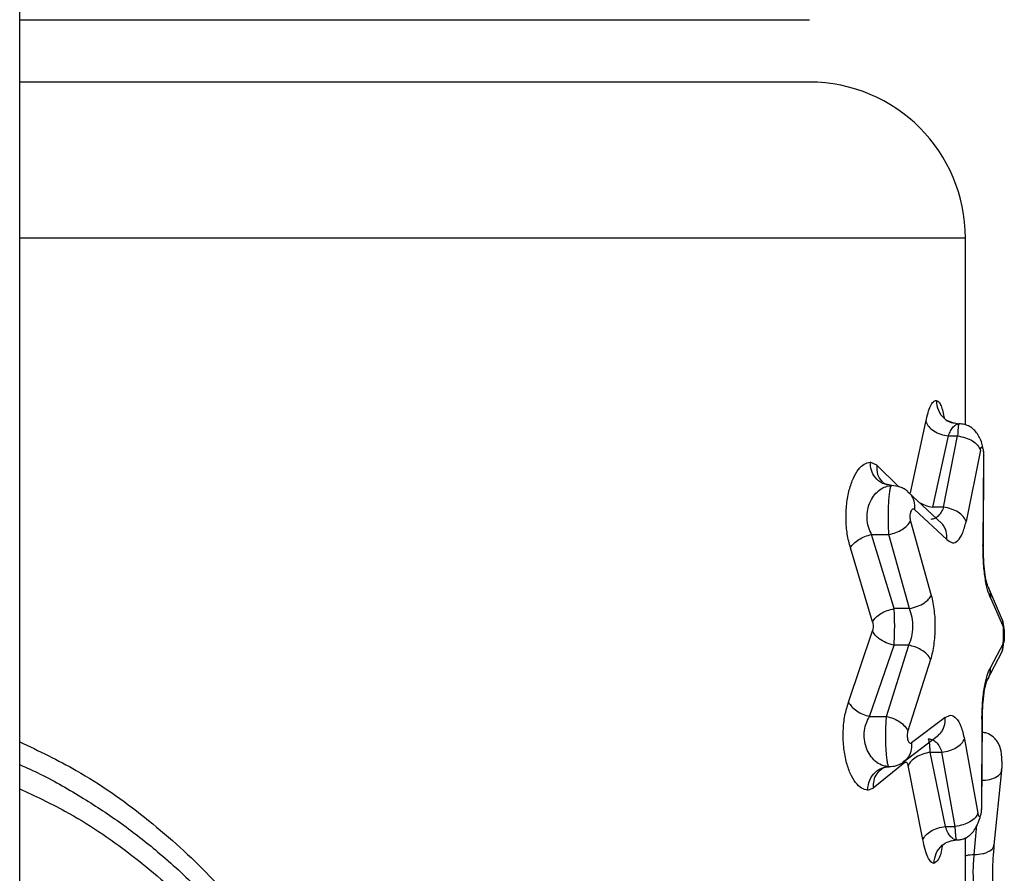
# Model space of a CAD drawing. Units: millimetres. Extents: x 1797 to 25342, y 1057 to 21831.
# Drawn here: x 13271 to 13334, y 7869 to 7923 of the extents above; entities that cross this region are included whole.
import ezdxf

# ---------------------------------------------------------------- set-up
doc = ezdxf.new("R2010")
doc.units = ezdxf.units.MM
doc.header["$LTSCALE"] = 200

msp = doc.modelspace()

# ---------------------------------------------------------------- linework, layer by layer
at = {"color": 7, "linetype": 'Continuous', "lineweight": 25}
for p, q in [((13270.827, 7409.927), (13270.827, 8318.545)), ((13331.477, 7897.259), (13331.477, 7909.236)), ((13327.943, 7892.899), (13328.934, 7897.464)), ((13330.775, 7897.382), (13331.06, 7897.33)), ((13329.375, 7891.984), (13330.385, 7896.55)), ((13330.078, 7891.984), (13330.97, 7896.55)), ((13330.385, 7896.55), (13330.97, 7896.55)), ((13332.432, 7895.635), (13331.523, 7891.07)), ((13332.636, 7895.317), (13332.601, 7889.559)), ((13332.629, 7889.547), (13332.664, 7895.305)), ((13325.785, 7894.686), (13325.366, 7894.865)), ((13326.478, 7893.394), (13326.194, 7893.552)), ((13326.748, 7893.365), (13326.484, 7893.429)), ((13329.961, 7890.929), (13327.791, 7892.975)), ((13328.201, 7891.836), (13330.288, 7889.906)), ((13330.078, 7891.984), (13329.375, 7891.984)), ((13327.95, 7891.082), (13329.288, 7886.33)), ((13326.903, 7885.483), (13325.459, 7890.234)), ((13325.459, 7890.234), (13326.572, 7890.234)), ((13327.885, 7885.483), (13326.572, 7890.234)), ((13325.518, 7884.634), (13324.102, 7889.386)), ((13333.854, 7884.733), (13332.95, 7886.841)), ((13333.085, 7886.165), (13333.929, 7884.236)), ((13327.885, 7885.483), (13326.903, 7885.483)), ((13323.976, 7879.481), (13325.512, 7884.047)), ((13333.926, 7883.285), (13333.061, 7881.655)), ((13325.331, 7878.566), (13326.896, 7883.132)), ((13326.413, 7878.566), (13327.842, 7883.132)), ((13327.842, 7883.132), (13326.896, 7883.132)), ((13332.844, 7880.841), (13333.829, 7882.734)), ((13329.245, 7882.218), (13327.788, 7877.652)), ((13325.331, 7878.566), (13326.413, 7878.566)), ((13330.18, 7878.497), (13328.024, 7876.868)), ((13332.532, 7878.394), (13332.496, 7872.636)), ((13332.528, 7872.624), (13332.563, 7878.382)), ((13327.482, 7875.626), (13329.746, 7877.368)), ((13331.413, 7877.118), (13332.28, 7872.367)), ((13329.223, 7876.271), (13329.97, 7876.271)), ((13330.188, 7871.519), (13329.223, 7876.271)), ((13330.821, 7871.519), (13329.97, 7876.271)), ((13327.591, 7875.607), (13325.564, 7873.972)), ((13327.591, 7875.607), (13327.664, 7875.64)), ((13326.099, 7875.208), (13326.315, 7875.318)), ((13328.741, 7870.671), (13327.794, 7875.422)), ((13333.327, 7870.324), (13333.814, 7875.098)), ((13333.789, 7875.101), (13333.827, 7875.32)), ((13325.205, 7873.847), (13325.564, 7873.972)), ((13330.188, 7871.519), (13330.821, 7871.519)), ((13330.361, 7870.525), (13330.633, 7870.62)), ((13331.477, 7866.528), (13331.477, 7870.798))]:
    msp.add_line(p, q, dxfattribs=at)
at = {"color": 8, "linetype": 'Continuous', "lineweight": 25}
for p, q in [((13331.477, 7909.236), (13270.827, 7909.236)), ((13325.785, 7894.686), (13327.198, 7893.285)), ((13333.845, 7884.732), (13333.929, 7884.236)), ((13332.541, 7878.382), (13332.532, 7878.394)), ((13332.506, 7872.623), (13332.496, 7872.636)), ((13332.041, 7869.712), (13332.213, 7871.587))]:
    msp.add_line(p, q, dxfattribs=at)
at = {"color": 7, "linetype": 'Continuous', "lineweight": 25}
msp.add_arc((13321.477, 7909.236), 10, 0, 90, dxfattribs=at)
for points, knots in [([(13270.827, 7923.236), (13271.034, 7923.236), (13274.131, 7923.236), (13279.866, 7923.236), (13287.828, 7923.236), (13295.185, 7923.236), (13301.844, 7923.236), (13307.682, 7923.236), (13312.6, 7923.236), (13316.521, 7923.236), (13319.35, 7923.236), (13321.143, 7923.236), (13321.366, 7923.236), (13321.477, 7923.236)], [0, 0, 0, 0, 0.007112, 0.1064, 0.20569, 0.304978, 0.404267, 0.503555, 0.602845, 0.702133, 0.801422, 0.900711, 1, 1, 1, 1]), ([(13321.477, 7919.236), (13321.366, 7919.236), (13321.143, 7919.236), (13319.35, 7919.236), (13316.521, 7919.236), (13312.6, 7919.236), (13307.682, 7919.236), (13301.844, 7919.236), (13295.185, 7919.236), (13287.828, 7919.236), (13279.866, 7919.236), (13274.131, 7919.236), (13271.034, 7919.236), (13270.827, 7919.236)], [0, 0, 0, 0, 0.099289, 0.198578, 0.297867, 0.397155, 0.496445, 0.595733, 0.695022, 0.79431, 0.8936, 0.992888, 1, 1, 1, 1]), ([(13328.934, 7897.464), (13328.98, 7897.665), (13329.071, 7898.067), (13329.24, 7898.489), (13329.418, 7898.774), (13329.537, 7898.812), (13329.597, 7898.831)], [0, 0, 0, 0, 0.250646, 0.501354, 0.751359, 1, 1, 1, 1]), ([(13328.934, 7897.464), (13328.985, 7897.358), (13329.088, 7897.145), (13329.432, 7896.864), (13329.878, 7896.646), (13330.216, 7896.582), (13330.385, 7896.55)], [0, 0, 0, 0, 0.24996, 0.499894, 0.749717, 1, 1, 1, 1]), ([(13330.775, 7897.36), (13330.697, 7897.384), (13330.535, 7897.432), (13330.376, 7897.508), (13330.29, 7897.543), (13330.272, 7897.509), (13330.267, 7897.499)], [0, 0, 0, 0, 0.263841, 0.549819, 0.872238, 1, 1, 1, 1]), ([(13330.385, 7896.55), (13330.43, 7896.665), (13330.522, 7896.899), (13330.696, 7897.14), (13330.881, 7897.301), (13331, 7897.321), (13331.06, 7897.33)], [0, 0, 0, 0, 0.246011, 0.496849, 0.748643, 1, 1, 1, 1]), ([(13331.06, 7897.33), (13331.05, 7897.314), (13331.03, 7897.284), (13330.998, 7897.036), (13330.981, 7896.733), (13330.97, 7896.55)], [0, 0, 0, 0, 0.314561, 0.586482, 1, 1, 1, 1]), ([(13332.661, 7895.304), (13332.653, 7895.414), (13332.637, 7895.641), (13332.559, 7896.006), (13332.435, 7896.365), (13332.257, 7896.69), (13332.027, 7896.961), (13331.748, 7897.166), (13331.424, 7897.301), (13331.181, 7897.318), (13331.06, 7897.327)], [0, 0, 0, 0, 0.115324, 0.237992, 0.365001, 0.493809, 0.623054, 0.750875, 0.876108, 1, 1, 1, 1]), ([(13330.97, 7896.55), (13331.143, 7896.52), (13331.488, 7896.46), (13331.94, 7896.242), (13332.288, 7895.959), (13332.384, 7895.743), (13332.432, 7895.635)], [0, 0, 0, 0, 0.249986, 0.500005, 0.74994, 1, 1, 1, 1]), ([(13332.432, 7895.635), (13332.441, 7895.674), (13332.457, 7895.751), (13332.491, 7895.816), (13332.526, 7895.839), (13332.562, 7895.809), (13332.593, 7895.736), (13332.618, 7895.621), (13332.634, 7895.477), (13332.636, 7895.37), (13332.636, 7895.317)], [0, 0, 0, 0, 0.1244516, 0.2499083, 0.3759379, 0.5018799, 0.6286811, 0.7524222, 0.8764765, 1, 1, 1, 1]), ([(13332.653, 7895.304), (13332.661, 7895.306), (13332.681, 7895.31), (13332.653, 7895.314), (13332.636, 7895.317)], [0, 0, 0, 0, 0.372332, 1, 1, 1, 1]), ([(13324.102, 7889.386), (13324.026, 7889.668), (13323.875, 7890.226), (13323.798, 7891.215), (13323.842, 7892.199), (13324.011, 7893.113), (13324.281, 7893.872), (13324.615, 7894.437), (13324.987, 7894.796), (13325.24, 7894.842), (13325.366, 7894.865)], [0, 0, 0, 0, 0.127145, 0.25154, 0.377678, 0.502916, 0.628035, 0.752844, 0.876704, 1, 1, 1, 1]), ([(13325.459, 7890.234), (13325.383, 7890.391), (13325.232, 7890.7), (13325.149, 7891.275), (13325.195, 7891.85), (13325.372, 7892.376), (13325.648, 7892.805), (13325.987, 7893.123), (13326.363, 7893.325), (13326.619, 7893.352), (13326.748, 7893.365)], [0, 0, 0, 0, 0.122087, 0.239888, 0.357114, 0.477053, 0.602692, 0.733229, 0.866266, 1, 1, 1, 1]), ([(13326.572, 7890.234), (13326.562, 7890.394), (13326.543, 7890.718), (13326.532, 7891.275), (13326.538, 7891.836), (13326.56, 7892.354), (13326.595, 7892.793), (13326.641, 7893.119), (13326.693, 7893.324), (13326.729, 7893.35), (13326.748, 7893.363)], [0, 0, 0, 0, 0.126843, 0.25588, 0.38424, 0.511773, 0.637564, 0.760034, 0.880375, 1, 1, 1, 1]), ([(13327.787, 7892.98), (13327.709, 7893.039), (13327.554, 7893.157), (13327.208, 7893.318), (13326.932, 7893.345), (13326.75, 7893.363)], [0, 0, 0, 0, 0.259036, 0.512915, 1, 1, 1, 1]), ([(13328.201, 7891.836), (13328.18, 7891.849), (13328.139, 7891.874), (13328.073, 7891.854), (13328.011, 7891.795), (13327.961, 7891.689), (13327.924, 7891.551), (13327.909, 7891.389), (13327.917, 7891.223), (13327.939, 7891.129), (13327.95, 7891.082)], [0, 0, 0, 0, 0.125344, 0.252268, 0.379573, 0.503438, 0.628354, 0.751849, 0.87593, 1, 1, 1, 1]), ([(13330.078, 7891.984), (13330.029, 7891.872), (13329.926, 7891.636), (13329.732, 7891.4), (13329.504, 7891.236), (13329.339, 7891.215), (13329.249, 7891.204)], [0, 0, 0, 0, 0.23345, 0.491504, 0.722572, 1, 1, 1, 1]), ([(13331.523, 7891.07), (13331.471, 7891.175), (13331.367, 7891.387), (13331.021, 7891.667), (13330.579, 7891.886), (13330.245, 7891.951), (13330.078, 7891.984)], [0, 0, 0, 0, 0.250056, 0.500036, 0.750048, 1, 1, 1, 1]), ([(13326.572, 7890.234), (13326.723, 7890.272), (13327.024, 7890.348), (13327.431, 7890.553), (13327.765, 7890.804), (13327.888, 7890.989), (13327.95, 7891.082)], [0, 0, 0, 0, 0.250004, 0.499964, 0.749921, 1, 1, 1, 1]), ([(13330.288, 7889.906), (13330.407, 7889.816), (13330.645, 7889.634), (13330.992, 7889.792), (13331.301, 7890.247), (13331.449, 7890.796), (13331.523, 7891.07)], [0, 0, 0, 0, 0.250407, 0.501435, 0.751985, 1, 1, 1, 1]), ([(13324.102, 7889.386), (13324.166, 7889.477), (13324.294, 7889.66), (13324.622, 7889.908), (13325.02, 7890.115), (13325.313, 7890.194), (13325.459, 7890.234)], [0, 0, 0, 0, 0.2499383, 0.4998687, 0.7498473, 1, 1, 1, 1]), ([(13333.085, 7886.165), (13333.02, 7886.319), (13332.89, 7886.627), (13332.729, 7887.444), (13332.618, 7888.448), (13332.607, 7889.189), (13332.601, 7889.559)], [0, 0, 0, 0, 0.251978, 0.503287, 0.752345, 1, 1, 1, 1]), ([(13332.95, 7886.841), (13332.906, 7886.95), (13332.817, 7887.171), (13332.707, 7887.802), (13332.633, 7888.609), (13332.631, 7889.232), (13332.629, 7889.546)], [0, 0, 0, 0, 0.245048, 0.493849, 0.744751, 1, 1, 1, 1]), ([(13327.885, 7885.483), (13328.06, 7885.524), (13328.408, 7885.607), (13328.833, 7885.833), (13329.136, 7886.082), (13329.238, 7886.248), (13329.288, 7886.33)], [0, 0, 0, 0, 0.279771, 0.5593883, 0.7797087, 1, 1, 1, 1]), ([(13329.288, 7886.33), (13329.357, 7886.012), (13329.492, 7885.375), (13329.54, 7884.25), (13329.467, 7883.138), (13329.319, 7882.525), (13329.245, 7882.218)], [0, 0, 0, 0, 0.250643, 0.500288, 0.749772, 1, 1, 1, 1]), ([(13325.518, 7884.634), (13325.58, 7884.727), (13325.703, 7884.914), (13326.037, 7885.164), (13326.447, 7885.37), (13326.751, 7885.445), (13326.903, 7885.483)], [0, 0, 0, 0, 0.250109, 0.499999, 0.749963, 1, 1, 1, 1]), ([(13326.896, 7883.132), (13326.908, 7883.311), (13326.931, 7883.667), (13326.941, 7884.299), (13326.934, 7884.934), (13326.913, 7885.3), (13326.903, 7885.483)], [0, 0, 0, 0, 0.251241, 0.501446, 0.750931, 1, 1, 1, 1]), ([(13327.842, 7883.132), (13327.916, 7883.309), (13328.06, 7883.653), (13328.132, 7884.292), (13328.085, 7884.94), (13327.953, 7885.298), (13327.885, 7885.483)], [0, 0, 0, 0, 0.257031, 0.500728, 0.743422, 1, 1, 1, 1]), ([(13325.518, 7884.634), (13325.529, 7884.589), (13325.55, 7884.498), (13325.557, 7884.338), (13325.546, 7884.179), (13325.523, 7884.091), (13325.512, 7884.047)], [0, 0, 0, 0, 0.2493981, 0.4993219, 0.7503766, 1, 1, 1, 1]), ([(13333.829, 7882.729), (13333.841, 7882.769), (13333.864, 7882.85), (13333.892, 7883.09), (13333.91, 7883.393), (13333.919, 7883.735), (13333.917, 7884.075), (13333.904, 7884.375), (13333.882, 7884.613), (13333.863, 7884.693), (13333.854, 7884.733)], [0, 0, 0, 0, 0.1262805, 0.2529354, 0.3797039, 0.5062441, 0.6319326, 0.756464, 0.879228, 1, 1, 1, 1]), ([(13326.896, 7883.132), (13326.725, 7883.178), (13326.383, 7883.269), (13325.967, 7883.514), (13325.667, 7883.78), (13325.563, 7883.958), (13325.512, 7884.047)], [0, 0, 0, 0, 0.27998, 0.559583, 0.779785, 1, 1, 1, 1]), ([(13333.929, 7884.236), (13333.935, 7884.214), (13333.946, 7884.171), (13333.959, 7884.052), (13333.967, 7883.91), (13333.969, 7883.751), (13333.966, 7883.593), (13333.957, 7883.455), (13333.944, 7883.341), (13333.932, 7883.304), (13333.926, 7883.285)], [0, 0, 0, 0, 0.125714, 0.250563, 0.375472, 0.499421, 0.623686, 0.748344, 0.873914, 1, 1, 1, 1]), ([(13329.245, 7882.218), (13329.178, 7882.332), (13329.044, 7882.561), (13328.668, 7882.837), (13328.256, 7883.034), (13327.98, 7883.1), (13327.842, 7883.132)], [0, 0, 0, 0, 0.279901, 0.559465, 0.779796, 1, 1, 1, 1]), ([(13332.532, 7878.394), (13332.542, 7878.763), (13332.563, 7879.502), (13332.688, 7880.477), (13332.86, 7881.251), (13332.994, 7881.52), (13333.061, 7881.655)], [0, 0, 0, 0, 0.248102, 0.497797, 0.748523, 1, 1, 1, 1]), ([(13332.561, 7878.381), (13332.564, 7878.574), (13332.57, 7878.95), (13332.615, 7879.615), (13332.695, 7880.257), (13332.8, 7880.726), (13332.833, 7880.806), (13332.848, 7880.842)], [0, 0, 0, 0, 0.155628, 0.303207, 0.571018, 0.803572, 1, 1, 1, 1]), ([(13325.205, 7873.847), (13325.074, 7873.872), (13324.81, 7873.921), (13324.423, 7874.301), (13324.077, 7874.885), (13323.81, 7875.689), (13323.646, 7876.632), (13323.617, 7877.652), (13323.726, 7878.65), (13323.893, 7879.205), (13323.976, 7879.481)], [0, 0, 0, 0, 0.12365, 0.24794, 0.374019, 0.497149, 0.623024, 0.748502, 0.874555, 1, 1, 1, 1]), ([(13323.976, 7879.481), (13324.039, 7879.382), (13324.164, 7879.184), (13324.492, 7878.915), (13324.89, 7878.693), (13325.184, 7878.609), (13325.331, 7878.566)], [0, 0, 0, 0, 0.250019, 0.499921, 0.74978, 1, 1, 1, 1]), ([(13326.584, 7875.347), (13326.45, 7875.361), (13326.182, 7875.388), (13325.783, 7875.605), (13325.436, 7875.942), (13325.16, 7876.401), (13324.995, 7876.936), (13324.964, 7877.524), (13325.079, 7878.1), (13325.244, 7878.406), (13325.331, 7878.566)], [0, 0, 0, 0, 0.1343288, 0.2679761, 0.4066911, 0.5224649, 0.645746, 0.7587279, 0.8733254, 1, 1, 1, 1]), ([(13326.584, 7875.347), (13326.56, 7875.369), (13326.516, 7875.41), (13326.461, 7875.696), (13326.42, 7876.038), (13326.388, 7876.449), (13326.37, 7876.939), (13326.367, 7877.51), (13326.379, 7878.081), (13326.402, 7878.404), (13326.413, 7878.566)], [0, 0, 0, 0, 0.151571, 0.283529, 0.395801, 0.488387, 0.61466, 0.74194, 0.870381, 1, 1, 1, 1]), ([(13326.413, 7878.566), (13326.564, 7878.526), (13326.865, 7878.445), (13327.273, 7878.224), (13327.606, 7877.953), (13327.727, 7877.752), (13327.788, 7877.652)], [0, 0, 0, 0, 0.249933, 0.499914, 0.749856, 1, 1, 1, 1]), ([(13330.18, 7878.497), (13330.302, 7878.568), (13330.546, 7878.711), (13330.895, 7878.494), (13331.201, 7877.984), (13331.342, 7877.406), (13331.413, 7877.118)], [0, 0, 0, 0, 0.2506711, 0.5017358, 0.7521319, 1, 1, 1, 1]), ([(13327.788, 7877.652), (13327.775, 7877.607), (13327.75, 7877.517), (13327.739, 7877.351), (13327.749, 7877.188), (13327.783, 7877.044), (13327.833, 7876.933), (13327.894, 7876.866), (13327.96, 7876.837), (13328.003, 7876.857), (13328.024, 7876.868)], [0, 0, 0, 0, 0.125827, 0.248235, 0.372103, 0.496545, 0.620655, 0.747811, 0.874209, 1, 1, 1, 1]), ([(13333.812, 7875.088), (13333.817, 7875.178), (13333.827, 7875.351), (13333.824, 7875.65), (13333.811, 7875.923), (13333.768, 7876.332), (13333.707, 7876.651), (13333.48, 7877.028), (13333.23, 7877.286), (13332.912, 7877.501), (13332.657, 7877.534), (13332.558, 7877.547)], [0, 0, 0, 0, 0.097336, 0.187745, 0.271364, 0.34754, 0.573985, 0.654577, 0.764783, 0.90868, 1, 1, 1, 1]), ([(13329.09, 7877.14), (13329.187, 7877.127), (13329.365, 7877.104), (13329.61, 7876.92), (13329.816, 7876.657), (13329.92, 7876.395), (13329.97, 7876.271)], [0, 0, 0, 0, 0.279768, 0.509329, 0.766786, 1, 1, 1, 1]), ([(13329.223, 7876.271), (13329.217, 7876.371), (13329.203, 7876.59), (13329.173, 7876.865), (13329.136, 7877.092), (13329.106, 7877.123), (13329.09, 7877.14)], [0, 0, 0, 0, 0.1950883, 0.4268984, 0.695257, 1, 1, 1, 1]), ([(13329.97, 7876.271), (13330.136, 7876.302), (13330.467, 7876.365), (13330.907, 7876.568), (13331.253, 7876.826), (13331.36, 7877.021), (13331.413, 7877.118)], [0, 0, 0, 0, 0.249949, 0.500005, 0.749742, 1, 1, 1, 1]), ([(13329.223, 7876.271), (13329.061, 7876.237), (13328.737, 7876.171), (13328.305, 7875.967), (13327.963, 7875.711), (13327.851, 7875.518), (13327.794, 7875.422)], [0, 0, 0, 0, 0.250254, 0.500083, 0.749965, 1, 1, 1, 1]), ([(13326.583, 7875.348), (13326.741, 7875.36), (13327.064, 7875.383), (13327.351, 7875.549), (13327.497, 7875.634)], [0, 0, 0, 0, 0.489183, 1, 1, 1, 1]), ([(13327.664, 7875.64), (13327.676, 7875.637), (13327.702, 7875.632), (13327.738, 7875.585), (13327.77, 7875.518), (13327.786, 7875.454), (13327.794, 7875.422)], [0, 0, 0, 0, 0.247358, 0.498833, 0.752463, 1, 1, 1, 1]), ([(13270.827, 7875.483), (13271.27, 7875.283), (13272.685, 7874.645), (13274.87, 7873.383), (13277.383, 7871.72), (13279.855, 7869.794), (13282.211, 7867.636), (13284.415, 7865.251), (13286.367, 7862.779), (13288.135, 7860.134), (13289.649, 7857.419), (13290.881, 7854.753), (13291.857, 7852.179), (13292.625, 7849.657), (13293.321, 7846.694), (13293.844, 7843.231), (13294.022, 7839.688), (13293.919, 7836.585), (13293.654, 7833.936), (13293.257, 7831.564), (13292.779, 7829.455), (13292.259, 7827.583), (13291.63, 7825.683), (13290.695, 7823.28), (13289.286, 7820.304), (13287.285, 7816.967), (13284.922, 7813.792), (13282.25, 7810.845), (13279.375, 7808.25), (13276.21, 7805.923), (13273.419, 7804.192), (13271.505, 7803.316), (13270.827, 7803.005)], [0, 0, 0, 0, 0.015999, 0.051095, 0.083394, 0.116096, 0.155446, 0.189926, 0.224511, 0.260582, 0.295801, 0.327572, 0.357576, 0.386341, 0.413885, 0.456849, 0.499997, 0.528654, 0.557425, 0.58634, 0.606814, 0.627988, 0.649869, 0.672466, 0.712833, 0.758625, 0.801597, 0.844744, 0.891387, 0.930693, 0.975452, 1, 1, 1, 1]), ([(13325.205, 7873.847), (13325.233, 7874.067), (13325.287, 7874.505), (13325.652, 7875.001), (13326.107, 7875.294), (13326.425, 7875.329), (13326.584, 7875.347)], [0, 0, 0, 0, 0.279591, 0.558874, 0.779253, 1, 1, 1, 1]), ([(13330.918, 7870.653), (13330.995, 7870.657), (13331.161, 7870.664), (13331.503, 7870.758), (13331.82, 7870.979), (13332.11, 7871.356), (13332.312, 7871.755), (13332.435, 7872.136), (13332.501, 7872.432), (13332.516, 7872.56), (13332.524, 7872.623)], [0, 0, 0, 0, 0.076828, 0.167197, 0.398127, 0.537727, 0.68906, 0.846068, 0.924099, 1, 1, 1, 1]), ([(13332.496, 7872.636), (13332.494, 7872.583), (13332.491, 7872.477), (13332.473, 7872.337), (13332.446, 7872.228), (13332.412, 7872.164), (13332.375, 7872.142), (13332.339, 7872.173), (13332.304, 7872.246), (13332.288, 7872.327), (13332.28, 7872.367)], [0, 0, 0, 0, 0.1234757, 0.2478164, 0.371418, 0.498359, 0.6243818, 0.7502823, 0.8756207, 1, 1, 1, 1]), ([(13332.28, 7872.367), (13332.23, 7872.268), (13332.13, 7872.069), (13331.783, 7871.808), (13331.333, 7871.605), (13330.992, 7871.548), (13330.821, 7871.519)], [0, 0, 0, 0, 0.250022, 0.499959, 0.750041, 1, 1, 1, 1]), ([(13328.741, 7870.671), (13328.794, 7870.769), (13328.9, 7870.964), (13329.244, 7871.224), (13329.687, 7871.427), (13330.021, 7871.488), (13330.188, 7871.519)], [0, 0, 0, 0, 0.249873, 0.499951, 0.749702, 1, 1, 1, 1]), ([(13330.918, 7870.65), (13330.895, 7870.651), (13330.829, 7870.656), (13330.695, 7870.709), (13330.515, 7870.865), (13330.33, 7871.141), (13330.233, 7871.401), (13330.188, 7871.519)], [0, 0, 0, 0, 0.088141, 0.251594, 0.503254, 0.77264, 1, 1, 1, 1]), ([(13330.918, 7870.65), (13330.906, 7870.668), (13330.885, 7870.7), (13330.857, 7870.934), (13330.835, 7871.21), (13330.825, 7871.423), (13330.821, 7871.519)], [0, 0, 0, 0, 0.313153, 0.584259, 0.813262, 1, 1, 1, 1]), ([(13329.457, 7869.15), (13329.392, 7869.17), (13329.261, 7869.209), (13329.066, 7869.524), (13328.883, 7870.001), (13328.788, 7870.448), (13328.741, 7870.671)], [0, 0, 0, 0, 0.24827, 0.497779, 0.748811, 1, 1, 1, 1]), ([(13329.457, 7869.15), (13329.486, 7869.369), (13329.544, 7869.808), (13329.93, 7870.304), (13330.413, 7870.596), (13330.749, 7870.632), (13330.918, 7870.65)], [0, 0, 0, 0, 0.279579, 0.558845, 0.779208, 1, 1, 1, 1]), ([(13333.344, 7866.719), (13333.314, 7866.99), (13333.255, 7867.533), (13333.225, 7868.502), (13333.247, 7869.479), (13333.301, 7870.043), (13333.328, 7870.326)], [0, 0, 0, 0, 0.2501934, 0.4994399, 0.7493995, 1, 1, 1, 1]), ([(13332.052, 7867.378), (13332.034, 7867.548), (13331.996, 7867.899), (13331.976, 7868.53), (13331.989, 7869.17), (13332.024, 7869.535), (13332.041, 7869.712)], [0, 0, 0, 0, 0.2423307, 0.4978376, 0.7557131, 1, 1, 1, 1])]:
    msp.add_open_spline(points, degree=3, knots=knots, dxfattribs=at)
at = {"color": 8, "linetype": 'Continuous', "lineweight": 25}
for points, knots in [([(13329.597, 7898.831), (13329.646, 7898.816), (13329.745, 7898.788), (13329.882, 7898.575), (13329.999, 7898.23), (13330.079, 7897.944), (13330.104, 7897.725), (13330.106, 7897.703)], [0, 0, 0, 0, 0.241468, 0.484531, 0.729403, 0.972157, 1, 1, 1, 1]), ([(13329.597, 7898.831), (13329.626, 7898.611), (13329.683, 7898.171), (13330.072, 7897.682), (13330.466, 7897.424), (13330.704, 7897.392), (13330.775, 7897.382)], [0, 0, 0, 0, 0.320124, 0.640098, 0.892294, 1, 1, 1, 1]), ([(13326.484, 7893.429), (13326.373, 7893.447), (13326.062, 7893.5), (13325.687, 7893.856), (13325.417, 7894.346), (13325.383, 7894.692), (13325.366, 7894.865)], [0, 0, 0, 0, 0.177106, 0.496121, 0.748066, 1, 1, 1, 1]), ([(13325.785, 7894.686), (13325.784, 7894.475), (13325.783, 7894.053), (13326.029, 7893.744), (13326.152, 7893.589)], [0, 0, 0, 0, 0.500171, 1, 1, 1, 1]), ([(13327.767, 7892.96), (13327.822, 7892.924), (13327.95, 7892.842), (13328.073, 7892.631), (13328.211, 7892.305), (13328.205, 7892.024), (13328.201, 7891.836)], [0, 0, 0, 0, 0.158631, 0.368967, 0.579693, 1, 1, 1, 1]), ([(13328.514, 7892.294), (13328.637, 7892.226), (13328.898, 7892.081), (13329.209, 7892.018), (13329.375, 7891.984)], [0, 0, 0, 0, 0.46905, 1, 1, 1, 1]), ([(13330.288, 7889.906), (13330.288, 7890.094), (13330.288, 7890.376), (13330.135, 7890.697), (13330.044, 7890.866), (13329.965, 7890.921), (13329.958, 7890.926)], [0, 0, 0, 0, 0.488367, 0.733347, 0.977882, 1, 1, 1, 1]), ([(13332.601, 7889.559), (13332.619, 7889.556), (13332.645, 7889.552), (13332.628, 7889.548), (13332.622, 7889.547)], [0, 0, 0, 0, 0.6664771, 1, 1, 1, 1]), ([(13332.947, 7886.831), (13332.968, 7886.79), (13333.075, 7886.589), (13333.08, 7886.353), (13333.085, 7886.165)], [0, 0, 0, 0, 0.200456, 1, 1, 1, 1]), ([(13333.828, 7882.734), (13333.829, 7882.734), (13333.905, 7882.908), (13333.916, 7883.097), (13333.926, 7883.285)], [0, 0, 0, 0, 0.001822, 1, 1, 1, 1]), ([(13333.061, 7881.655), (13333.056, 7881.463), (13333.048, 7881.174), (13332.884, 7880.946), (13332.83, 7880.871)], [0, 0, 0, 0, 0.66668, 1, 1, 1, 1]), ([(13329.732, 7877.387), (13329.775, 7877.414), (13329.894, 7877.49), (13330.017, 7877.691), (13330.172, 7878.021), (13330.177, 7878.306), (13330.18, 7878.497)], [0, 0, 0, 0, 0.1239241, 0.3429008, 0.5622634, 1, 1, 1, 1]), ([(13270.827, 7876.946), (13272.056, 7876.359), (13274.9, 7875.001), (13278.908, 7872.173), (13282.866, 7868.646), (13286.332, 7864.616), (13289.269, 7860.161), (13291.438, 7855.714), (13292.954, 7851.456), (13293.95, 7847.472), (13294.553, 7843.395), (13294.752, 7839.252), (13294.557, 7835.109), (13293.958, 7831.033), (13292.966, 7827.051), (13291.455, 7822.799), (13289.293, 7818.358), (13286.368, 7813.904), (13282.908, 7809.869), (13278.949, 7806.332), (13274.925, 7803.488), (13272.066, 7802.118), (13270.827, 7801.525)], [0, 0, 0, 0, 0.043163, 0.099938, 0.156779, 0.213882, 0.271175, 0.328138, 0.371458, 0.41401, 0.456897, 0.49984, 0.542765, 0.585639, 0.628159, 0.67142, 0.728247, 0.785443, 0.842533, 0.899472, 0.956439, 1, 1, 1, 1]), ([(13328.024, 7876.868), (13328.024, 7876.677), (13328.024, 7876.391), (13327.883, 7876.059), (13327.729, 7875.813), (13327.563, 7875.708), (13327.471, 7875.651)], [0, 0, 0, 0, 0.381706, 0.573015, 0.764002, 1, 1, 1, 1]), ([(13326.119, 7875.19), (13325.999, 7875.101), (13325.754, 7874.919), (13325.565, 7874.468), (13325.564, 7874.137), (13325.564, 7873.972)], [0, 0, 0, 0, 0.326576, 0.663232, 1, 1, 1, 1]), ([(13332.476, 7874.467), (13332.671, 7874.479), (13333.062, 7874.502), (13333.516, 7874.7), (13333.772, 7874.916), (13333.786, 7875.064), (13333.789, 7875.101)], [0, 0, 0, 0, 0.299824, 0.599811, 0.89952, 1, 1, 1, 1]), ([(13270.827, 7873.919), (13271.806, 7873.466), (13274.327, 7872.299), (13277.997, 7869.792), (13281.81, 7866.525), (13285.148, 7862.788), (13287.981, 7858.654), (13290.071, 7854.535), (13291.535, 7850.577), (13292.492, 7846.879), (13293.08, 7843.088), (13293.271, 7839.244), (13293.077, 7835.396), (13292.497, 7831.6), (13291.537, 7827.904), (13290.072, 7823.942), (13287.981, 7819.822), (13285.148, 7815.682), (13281.809, 7811.95), (13277.998, 7808.68), (13274.328, 7806.172), (13271.807, 7805.007), (13270.827, 7804.554)], [0, 0, 0, 0, 0.036979, 0.095263, 0.153326, 0.211494, 0.269422, 0.327043, 0.37042, 0.413667, 0.456703, 0.499899, 0.543154, 0.586332, 0.629467, 0.672762, 0.730733, 0.788446, 0.846646, 0.904777, 0.962995, 1, 1, 1, 1]), ([(13329.987, 7870.306), (13329.98, 7870.249), (13329.926, 7869.822), (13329.746, 7869.327), (13329.553, 7869.209), (13329.457, 7869.15)], [0, 0, 0, 0, 0.070903, 0.537485, 1, 1, 1, 1]), ([(13332.041, 7869.712), (13332.234, 7869.724), (13332.523, 7869.741), (13332.846, 7869.848), (13333.107, 7869.992), (13333.296, 7870.157), (13333.303, 7870.297), (13333.304, 7870.326)], [0, 0, 0, 0, 0.306409, 0.460041, 0.613315, 0.918944, 1, 1, 1, 1]), ([(13331.477, 7869.631), (13331.502, 7869.641), (13331.662, 7869.702), (13331.867, 7869.707), (13332.041, 7869.712)], [0, 0, 0, 0, 0.155856, 1, 1, 1, 1])]:
    msp.add_open_spline(points, degree=3, knots=knots, dxfattribs=at)

doc.saveas('drawing.dxf')
